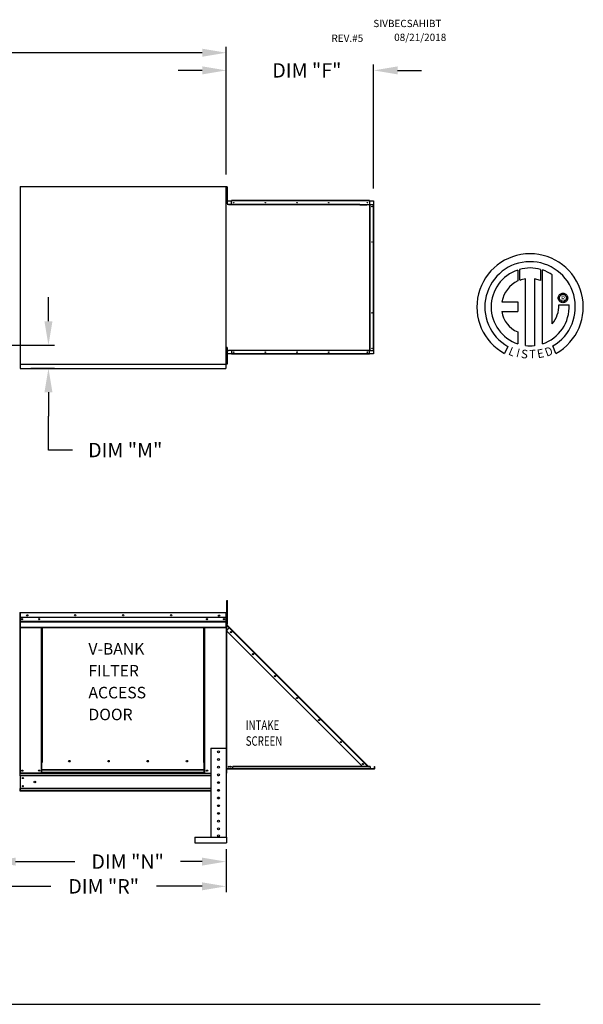
# Model space of a CAD drawing. Units: inches. Extents: x -2 to 520, y -260 to 0.
# Drawn here: x 191 to 261, y -124 to -1 of the extents above; entities that cross this region are included whole.
import ezdxf
from ezdxf.enums import TextEntityAlignment as Align

# ---------------------------------------------------------------- set-up
doc = ezdxf.new("R2010")
doc.units = ezdxf.units.IN
doc.header["$LTSCALE"] = 4
doc.header["$MEASUREMENT"] = 0
doc.styles.add('SLDTEXTSTYLE0', font='txt', dxfattribs={"width": 0.75})
doc.dimstyles.new('MOD', dxfattribs={"dimscale": 1.5, "dimtxt": 1.2, "dimasz": 2, "dimexe": 0.5, "dimexo": 1, "dimgap": 1, "dimtad": 0, "dimtih": 1, "dimtoh": 1, "dimdec": 4, "dimlfac": 1.333333, "dimzin": 0, "dimdsep": 46, "dimtxsty": 'Standard', "dimcen": 0.09, "dimdle": 0.125, "dimadec": 0, "dimazin": 0, "dimtfac": 1, "dimtdec": 4, "dimtix": 1, "dimtofl": 0, "dimtmove": 0, "dimatfit": 3, "dimfxl": 1, "dimfrac": 2, "dimtolj": 1, "dimtzin": 0, "dimarcsym": 0})

# ---------------------------------------------------------------- blocks, each defined once
blk = doc.blocks.new('*D17')
at = {"color": 0, "lineweight": -2, "transparency": 16777216}
for p, q in [((194.47, -38.4), (194.47, -35.4)), ((188.87, -41.4), (195.22, -41.4)), ((192.28, -44.29), (195.22, -44.29)), ((194.47, -47.29), (194.47, -50.29)), ((194.47, -54.51), (194.47, -50.29)), ((197.47, -54.51), (194.47, -54.51))]:
    blk.add_line(p, q, dxfattribs=at)
at = {"color": 0, "transparency": 16777216}
for points in [[(193.97, -38.4), (194.97, -38.4), (194.47, -41.4)], [(193.97, -47.29), (194.97, -47.29), (194.47, -44.29)]]:
    blk.add_solid(points, dxfattribs=at)
at = {"layer": 'DEFPOINTS', "color": 0, "transparency": 16777216}
for p in [(187.37, -41.4), (190.78, -44.29), (194.47, -44.29)]:
    blk.add_point(p, dxfattribs=at)
at = {"color": 0, "transparency": 16777216, "insert": (204.07, -54.51), "char_height": 1.8, "attachment_point": 5}
blk.add_mtext('\\A1;DIM "M"', dxfattribs=at)
blk = doc.blocks.new('*D16')
at = {"color": 0, "lineweight": -2, "transparency": 16777216}
for p, q in [((187.37, -97.84), (187.37, -106.73)), ((216.67, -104.41), (216.67, -106.73)), ((190.37, -105.98), (197.77, -105.98)), ((213.67, -105.98), (210.97, -105.98))]:
    blk.add_line(p, q, dxfattribs=at)
at = {"color": 0, "transparency": 16777216}
for points in [[(190.37, -105.48), (190.37, -106.48), (187.37, -105.98)], [(213.67, -105.48), (213.67, -106.48), (216.67, -105.98)]]:
    blk.add_solid(points, dxfattribs=at)
at = {"layer": 'DEFPOINTS', "color": 0, "transparency": 16777216}
for p in [(187.37, -96.34), (216.67, -102.91), (216.67, -105.98)]:
    blk.add_point(p, dxfattribs=at)
at = {"color": 0, "transparency": 16777216, "insert": (204.37, -105.98), "char_height": 1.8, "attachment_point": 5}
blk.add_mtext('\\A1;DIM "N"', dxfattribs=at)
blk = doc.blocks.new('*D15')
at = {"color": 0, "lineweight": -2, "transparency": 16777216}
for p, q in [((177.96, -97.84), (177.96, -109.82)), ((216.67, -104.41), (216.67, -109.82)), ((180.96, -109.07), (194.77, -109.07)), ((213.67, -109.07), (207.97, -109.07))]:
    blk.add_line(p, q, dxfattribs=at)
at = {"color": 0, "transparency": 16777216}
for points in [[(180.96, -108.57), (180.96, -109.57), (177.96, -109.07)], [(213.67, -108.57), (213.67, -109.57), (216.67, -109.07)]]:
    blk.add_solid(points, dxfattribs=at)
at = {"layer": 'DEFPOINTS', "color": 0, "transparency": 16777216}
for p in [(177.96, -96.34), (216.67, -102.91), (216.67, -109.07)]:
    blk.add_point(p, dxfattribs=at)
at = {"color": 0, "transparency": 16777216, "insert": (201.37, -109.07), "char_height": 1.8, "attachment_point": 5}
blk.add_mtext('\\A1;DIM "R"', dxfattribs=at)
blk = doc.blocks.new('*D20')
at = {"color": 0, "lineweight": -2, "transparency": 16777216}
for p, q in [((87.87, -17.1), (87.87, -4.07)), ((90.87, -4.82), (136.35, -4.82)), ((213.7, -4.82), (149.55, -4.82)), ((216.7, -20.06), (216.7, -4.07))]:
    blk.add_line(p, q, dxfattribs=at)
at = {"color": 0, "transparency": 16777216}
for points in [[(90.87, -4.32), (90.87, -5.32), (87.87, -4.82)], [(213.7, -4.32), (213.7, -5.32), (216.7, -4.82)]]:
    blk.add_solid(points, dxfattribs=at)
at = {"layer": 'DEFPOINTS', "color": 0, "transparency": 16777216}
for p in [(216.7, -4.82), (87.87, -18.6), (216.7, -21.56)]:
    blk.add_point(p, dxfattribs=at)
at = {"color": 0, "transparency": 16777216, "insert": (142.95, -4.82), "char_height": 1.8, "attachment_point": 5}
blk.add_mtext('\\A1;DIM "A"', dxfattribs=at)
blk = doc.blocks.new('*D19')
at = {"color": 0, "lineweight": -2, "transparency": 16777216}
for p, q in [((213.7, -7.03), (210.7, -7.03)), ((216.7, -20.06), (216.7, -6.28)), ((235.11, -21.82), (235.11, -6.28)), ((238.11, -7.03), (241.11, -7.03))]:
    blk.add_line(p, q, dxfattribs=at)
at = {"color": 0, "transparency": 16777216}
for points in [[(213.7, -6.53), (213.7, -7.53), (216.7, -7.03)], [(238.11, -6.53), (238.11, -7.53), (235.11, -7.03)]]:
    blk.add_solid(points, dxfattribs=at)
at = {"layer": 'DEFPOINTS', "color": 0, "transparency": 16777216}
for p in [(235.11, -7.03), (216.7, -21.56), (235.11, -23.32)]:
    blk.add_point(p, dxfattribs=at)
at = {"color": 0, "transparency": 16777216, "insert": (226.77, -7.03), "char_height": 1.8, "attachment_point": 5}
blk.add_mtext('\\A1;DIM "F"', dxfattribs=at)

msp = doc.modelspace()

# ---------------------------------------------------------------- linework, layer by layer
at = {"color": 7, "linetype": 'Continuous'}
for p, q in [((190.940324, -21.555553), (216.696192, -21.555553)), ((216.696192, -43.758224), (216.696192, -21.555553)), ((216.81421, -21.577641), (216.740762, -21.577641)), ((216.740762, -21.577641), (216.740762, -21.927389)), ((216.740762, -21.927389), (216.740762, -23.326383)), ((216.81421, -21.927389), (216.740762, -21.927389)), ((216.81421, -21.577641), (216.81421, -21.927389)), ((216.81421, -21.927389), (216.81421, -23.326383)), ((216.74096, -22.277137), (216.696192, -22.277137)), ((216.696192, -22.976634), (216.74096, -22.976634)), ((216.81421, -23.326383), (216.740762, -23.326383)), ((216.740762, -23.326383), (216.740762, -23.676131)), ((216.81421, -23.326383), (216.81421, -23.676131)), ((216.81421, -23.35472), (217.370568, -23.35472)), ((234.604065, -23.320085), (217.370568, -23.320085)), ((217.370568, -23.338694), (217.370568, -23.320085)), ((234.604065, -23.338694), (217.370568, -23.338694)), ((217.370568, -23.35472), (217.370568, -23.338694)), ((234.604065, -23.35472), (217.370568, -23.35472)), ((217.370568, -23.799804), (217.370568, -23.35472)), ((234.604065, -23.338694), (234.604065, -23.320085)), ((234.604065, -23.338694), (234.604065, -23.35472)), ((234.604065, -23.35472), (235.107482, -23.35472)), ((234.604065, -23.35472), (234.604065, -23.799804)), ((235.107482, -23.35472), (235.107482, -23.799804)), ((216.81421, -23.676131), (216.740762, -23.676131)), ((233.383338, -23.799804), (216.96069, -23.799804)), ((233.407829, -23.834439), (216.96069, -23.834439)), ((234.264497, -23.799867), (234.263025, -23.799804)), ((234.265963, -23.800054), (234.264497, -23.799867)), ((234.267419, -23.800366), (234.265963, -23.800054)), ((234.268859, -23.800801), (234.267419, -23.800366)), ((234.270277, -23.801358), (234.268859, -23.800801)), ((234.27167, -23.802034), (234.270277, -23.801358)), ((234.273031, -23.802827), (234.27167, -23.802034)), ((234.274356, -23.802389), (234.272308, -23.802389)), ((234.274356, -23.803734), (234.273031, -23.802827)), ((234.274356, -23.803734), (234.274356, -23.799804)), ((234.274356, -23.799804), (234.287515, -23.799804)), ((234.2772, -23.806195), (234.274356, -23.803734)), ((234.279781, -23.809179), (234.2772, -23.806195)), ((234.282051, -23.812631), (234.279781, -23.809179)), ((234.283969, -23.816487), (234.282051, -23.812631)), ((234.285499, -23.820676), (234.283969, -23.816487)), ((234.286612, -23.825119), (234.285499, -23.820676)), ((234.287289, -23.829736), (234.286612, -23.825119)), ((234.287515, -23.834439), (234.287289, -23.829736)), ((234.287515, -23.799804), (234.648353, -23.799804)), ((234.287515, -23.834439), (234.287515, -23.799804)), ((234.648353, -23.799804), (234.648353, -42.050339)), ((234.659684, -23.799804), (234.648353, -23.799804)), ((234.659684, -42.050339), (234.659684, -23.799804)), ((234.659684, -23.799804), (235.107482, -23.799804)), ((235.107482, -42.050339), (235.107482, -23.799804)), ((235.107482, -23.799804), (235.123507, -23.799804)), ((235.123507, -42.050339), (235.123507, -23.799804)), ((235.123507, -23.799804), (235.142117, -23.799804)), ((235.142117, -42.050339), (235.142117, -23.799804)), ((253.128243, -31.997888), (253.151031, -33.363912)), ((253.37821, -33.269255), (253.37305, -31.922511)), ((255.98998, -31.922897), (255.98998, -33.316497)), ((256.233408, -41.231293), (256.233408, -31.998114)), ((254.09761, -41.45061), (254.09761, -33.09887)), ((255.208447, -33.111505), (255.208447, -41.45697)), ((255.98998, -33.316497), (255.208447, -33.111505)), ((258.190499, -35.488179), (258.198266, -35.392437)), ((258.198266, -35.583923), (258.190499, -35.488179)), ((258.198266, -35.392437), (258.220744, -35.301533)), ((258.220744, -35.674826), (258.198266, -35.583923)), ((258.220744, -35.301533), (258.2567, -35.216702)), ((258.2567, -35.759657), (258.220744, -35.674826)), ((258.2567, -35.216702), (258.304898, -35.139178)), ((258.304898, -35.139178), (258.364106, -35.070195)), ((258.350722, -35.488179), (258.362148, -35.389475)), ((258.362148, -35.586884), (258.350722, -35.488179)), ((258.362148, -35.389475), (258.39468, -35.298759)), ((258.39468, -35.677601), (258.362148, -35.586884)), ((258.364106, -35.070195), (258.433089, -35.010988)), ((258.39468, -35.298759), (258.445693, -35.218653)), ((258.445693, -35.757706), (258.39468, -35.677601)), ((258.433089, -35.010988), (258.510612, -34.962789)), ((258.445693, -35.218653), (258.512563, -35.151783)), ((258.510612, -34.962789), (258.595443, -34.926834)), ((258.512563, -35.151783), (258.592669, -35.10077)), ((258.592669, -35.10077), (258.683385, -35.068238)), ((258.595443, -34.926834), (258.686347, -34.904356)), ((258.683385, -35.068238), (258.78209, -35.056811)), ((258.686347, -34.904356), (258.78209, -34.896589)), ((258.78209, -34.896589), (258.877833, -34.904356)), ((258.78209, -35.056811), (258.880794, -35.068238)), ((258.78209, -35.056811), (258.78209, -35.056811)), ((258.877833, -34.904356), (258.968736, -34.926834)), ((258.880794, -35.068238), (258.971511, -35.10077)), ((258.968736, -34.926834), (259.053567, -34.962789)), ((258.971511, -35.10077), (259.051616, -35.151783)), ((259.051616, -35.151783), (259.118487, -35.218653)), ((259.053567, -34.962789), (259.131091, -35.010988)), ((259.118487, -35.218653), (259.1695, -35.298759)), ((259.1695, -35.677601), (259.118487, -35.757706)), ((259.131091, -35.010988), (259.200074, -35.070195)), ((259.1695, -35.298759), (259.202031, -35.389475)), ((259.202031, -35.586884), (259.1695, -35.677601)), ((259.200074, -35.070195), (259.259281, -35.139178)), ((259.202031, -35.389475), (259.213458, -35.488179)), ((259.213458, -35.488179), (259.202031, -35.586884)), ((259.259281, -35.139178), (259.30748, -35.216702)), ((259.30748, -35.216702), (259.343435, -35.301533)), ((259.343435, -35.674826), (259.30748, -35.759657)), ((259.343435, -35.301533), (259.365913, -35.392437)), ((259.365913, -35.583923), (259.343435, -35.674826)), ((259.365913, -35.392437), (259.37368, -35.488179)), ((259.37368, -35.488179), (259.365913, -35.583923)), ((251.148396, -35.957541), (253.132099, -35.957541)), ((253.132099, -35.957541), (253.132099, -37.169163)), ((258.304898, -35.837181), (258.2567, -35.759657)), ((258.271622, -36.342256), (259.543984, -36.341467)), ((258.364106, -35.906163), (258.304898, -35.837181)), ((258.433089, -35.965371), (258.364106, -35.906163)), ((258.510612, -36.01357), (258.433089, -35.965371)), ((258.512563, -35.824577), (258.445693, -35.757706)), ((258.595443, -36.049525), (258.510612, -36.01357)), ((258.592669, -35.875589), (258.512563, -35.824577)), ((258.683385, -35.908121), (258.592669, -35.875589)), ((258.686347, -36.072003), (258.595443, -36.049525)), ((258.78209, -35.919548), (258.683385, -35.908121)), ((258.78209, -36.07977), (258.686347, -36.072003)), ((258.880794, -35.908121), (258.78209, -35.919548)), ((258.877833, -36.072003), (258.78209, -36.07977)), ((258.968736, -36.049525), (258.877833, -36.072003)), ((258.971511, -35.875589), (258.880794, -35.908121)), ((259.053567, -36.01357), (258.968736, -36.049525)), ((259.051616, -35.824577), (258.971511, -35.875589)), ((259.118487, -35.757706), (259.051616, -35.824577)), ((259.131091, -35.965371), (259.053567, -36.01357)), ((259.200074, -35.906163), (259.131091, -35.965371)), ((259.259281, -35.837181), (259.200074, -35.906163)), ((259.30748, -35.759657), (259.259281, -35.837181)), ((251.148396, -37.169163), (253.132099, -37.169163)), ((253.132099, -39.74386), (253.132099, -41.23263)), ((216.81421, -41.668447), (216.740762, -41.668447)), ((216.740762, -41.668447), (216.740762, -42.018195)), ((216.81421, -41.668447), (216.81421, -42.018195)), ((251.914377, -41.54171), (251.489566, -42.439473)), ((257.912898, -42.42129), (257.533417, -41.491947)), ((216.74096, -42.367944), (216.696192, -42.367944)), ((216.696192, -43.067441), (216.74096, -43.067441)), ((216.740762, -42.018195), (216.740762, -43.417189)), ((216.81421, -42.018195), (216.740762, -42.018195)), ((216.81421, -42.018195), (216.81421, -43.417189)), ((216.81421, -42.050339), (216.96069, -42.050339)), ((217.370568, -42.495424), (216.81421, -42.495424)), ((216.96069, -42.015704), (234.287515, -42.015704)), ((216.96069, -42.050339), (216.96069, -42.015704)), ((234.263025, -42.050339), (216.96069, -42.050339)), ((217.370568, -42.050339), (217.370568, -42.495424)), ((234.604065, -42.495424), (217.370568, -42.495424)), ((217.370568, -42.495424), (217.370568, -42.511449)), ((234.604065, -42.511449), (217.370568, -42.511449)), ((217.370568, -42.511449), (217.370568, -42.530059)), ((234.604065, -42.530059), (217.370568, -42.530059)), ((234.263025, -42.050339), (234.264497, -42.050277)), ((234.264497, -42.050277), (234.265963, -42.050089)), ((234.265963, -42.050089), (234.267419, -42.049777)), ((234.267419, -42.049777), (234.268859, -42.049342)), ((234.268859, -42.049342), (234.270277, -42.048786)), ((234.270277, -42.048786), (234.27167, -42.04811)), ((234.27167, -42.04811), (234.273031, -42.047316)), ((234.274356, -42.047755), (234.272308, -42.047755)), ((234.273031, -42.047316), (234.274356, -42.046409)), ((234.274356, -42.046409), (234.2772, -42.043948)), ((234.274356, -42.050339), (234.274356, -42.046409)), ((234.274356, -42.050339), (234.287515, -42.050339)), ((234.2772, -42.043948), (234.279781, -42.040964)), ((234.279781, -42.040964), (234.282051, -42.037512)), ((234.282051, -42.037512), (234.283969, -42.033656)), ((234.283969, -42.033656), (234.285499, -42.029468)), ((234.285499, -42.029468), (234.286612, -42.025024)), ((234.286612, -42.025024), (234.287289, -42.020408)), ((234.287289, -42.020408), (234.287515, -42.015704)), ((234.287515, -42.015704), (234.287515, -42.050339)), ((234.648353, -42.050339), (234.287515, -42.050339)), ((234.604065, -42.495424), (234.604065, -42.050339)), ((235.107482, -42.495424), (234.604065, -42.495424)), ((234.604065, -42.511449), (234.604065, -42.495424)), ((234.604065, -42.511449), (234.604065, -42.530059)), ((234.648353, -42.050339), (234.659684, -42.050339)), ((234.659684, -42.050339), (235.107482, -42.050339)), ((235.107482, -42.050339), (235.107482, -42.495424)), ((235.123507, -42.050339), (235.107482, -42.050339)), ((235.123507, -42.050339), (235.142117, -42.050339)), ((190.940324, -43.758224), (216.696192, -43.758224)), ((190.940324, -44.29459), (216.637836, -44.29459)), ((216.637836, -43.758224), (216.637836, -44.29459)), ((216.637836, -43.925989), (216.637836, -44.233256)), ((216.637836, -44.233256), (216.637836, -44.268347)), ((216.637836, -44.242103), (216.637836, -44.29459)), ((216.81421, -43.417189), (216.740762, -43.417189)), ((216.740762, -43.417189), (216.740762, -43.766937)), ((216.81421, -43.766937), (216.740762, -43.766937)), ((216.81421, -43.417189), (216.81421, -43.766937)), ((216.76226, -73.319898), (216.851296, -73.319898)), ((216.76226, -73.649661), (216.76226, -73.319898)), ((216.76226, -76.287763), (216.76226, -73.649661)), ((216.76226, -73.649661), (216.851296, -73.649661)), ((216.851296, -73.649661), (216.851296, -73.319898)), ((216.851296, -76.287763), (216.851296, -73.649661)), ((190.900826, -74.882974), (190.878737, -74.882974)), ((190.878737, -74.882974), (190.878737, -78.843097)), ((190.900826, -74.882974), (190.900826, -78.843097)), ((216.696308, -74.886011), (190.900826, -74.886011)), ((190.900826, -74.886011), (190.900826, -94.907595)), ((190.919848, -74.863952), (190.919848, -74.841863)), ((190.920461, -74.841863), (190.919848, -74.841863)), ((190.920461, -74.863952), (190.919848, -74.863952)), ((190.920461, -74.841863), (216.696308, -74.841863)), ((190.920461, -74.846528), (190.920461, -74.841863)), ((190.920461, -74.846528), (190.920461, -74.882974)), ((216.696308, -74.882974), (216.696308, -74.841863)), ((216.696308, -76.691467), (216.696308, -74.882974)), ((216.696308, -75.469419), (190.920461, -75.469419)), ((190.922916, -75.925989), (216.693853, -75.925989)), ((190.922916, -75.944938), (216.693853, -75.944938)), ((216.693853, -75.97356), (190.922916, -75.97356)), ((190.922916, -76.014514), (216.693853, -76.014514)), ((216.76226, -75.545797), (216.696308, -75.545797)), ((216.696308, -76.205323), (216.76226, -76.205323)), ((216.715831, -76.324934), (216.696308, -76.324934)), ((216.70695, -76.350627), (216.720756, -76.336822)), ((216.715831, -76.205323), (216.715831, -76.324934)), ((216.739121, -76.205323), (216.720051, -76.205323)), ((216.720756, -76.336822), (217.099314, -76.71538)), ((216.76226, -76.287763), (216.851296, -76.287763)), ((190.922916, -76.650356), (216.696308, -76.650356)), ((190.922916, -76.691467), (216.696308, -76.691467)), ((193.582538, -93.587755), (193.582538, -76.691467)), ((193.623649, -93.587755), (193.623649, -76.691467)), ((193.64267, -93.587755), (193.64267, -76.691467)), ((193.661998, -76.691467), (193.661998, -93.587755)), ((193.703109, -76.691467), (193.703109, -93.587755)), ((213.91366, -93.587755), (213.91366, -76.691467)), ((213.954771, -93.587755), (213.954771, -76.691467)), ((213.974099, -93.587755), (213.974099, -76.691467)), ((213.99312, -93.587755), (213.99312, -76.691467)), ((214.034231, -93.587755), (214.034231, -76.691467)), ((216.674832, -76.691467), (216.674832, -97.158257)), ((216.715831, -76.383284), (216.696308, -76.383284)), ((216.70695, -76.350627), (217.085509, -76.729186)), ((216.715831, -76.383284), (216.715831, -94.911798)), ((216.722703, -76.383284), (216.715831, -76.383284)), ((216.715831, -77.098863), (217.073621, -76.741074)), ((216.715831, -77.098863), (233.719073, -94.102105)), ((216.732644, -76.400096), (216.722703, -76.383284)), ((217.073621, -76.741074), (216.732644, -76.400096)), ((216.732644, -76.400096), (216.732644, -76.400096)), ((216.732644, -77.082051), (216.732644, -76.400096)), ((216.732644, -94.373257), (216.732644, -77.115675)), ((217.085509, -76.729186), (217.073621, -76.741074)), ((234.328502, -93.995955), (217.073621, -76.741074)), ((217.085509, -76.729186), (217.099314, -76.71538)), ((217.099314, -76.71538), (234.354195, -93.970261)), ((190.900826, -78.843097), (190.878737, -78.843097)), ((214.75318, -91.78552), (214.75318, -102.909519)), ((214.75318, -91.78552), (216.674832, -91.78552)), ((216.674832, -91.78552), (216.674832, -102.909519)), ((197.181393, -93.443985), (197.181393, -93.401101)), ((193.582538, -94.907595), (193.582538, -93.587755)), ((193.661998, -94.505064), (193.661998, -93.587755)), ((213.954771, -94.505064), (193.661998, -94.505064)), ((193.661998, -94.505064), (193.661998, -94.517291)), ((193.661998, -94.517291), (213.954771, -94.517291)), ((193.661998, -94.840059), (193.661998, -94.517291)), ((213.954771, -93.587755), (213.91366, -93.587755)), ((213.954771, -93.587755), (213.99312, -93.587755)), ((213.954771, -94.505064), (213.954771, -93.587755)), ((213.954771, -93.609844), (214.034231, -93.609844)), ((214.034231, -93.650955), (213.954771, -93.650955)), ((213.954771, -94.517291), (213.954771, -94.505064)), ((213.954771, -94.840059), (213.954771, -94.517291)), ((213.99312, -93.587755), (214.034231, -93.587755)), ((214.034231, -94.907595), (214.034231, -93.587755)), ((235.214431, -94.373268), (216.732644, -94.373268)), ((235.214431, -94.405808), (216.732644, -94.405808)), ((216.732644, -94.911798), (216.732644, -94.405808)), ((234.686292, -94.102105), (217.529322, -94.102105)), ((217.529322, -94.336932), (217.529322, -94.102105)), ((234.686292, -94.336932), (217.529322, -94.336932)), ((217.529322, -94.373268), (217.529322, -94.336932)), ((234.686292, -94.373268), (217.529322, -94.373268)), ((234.222352, -94.102105), (234.328502, -93.995955)), ((234.328502, -93.995955), (234.34039, -93.984067)), ((234.434652, -94.102105), (234.328502, -93.995955)), ((234.34039, -93.984067), (234.354195, -93.970261)), ((234.34039, -93.984067), (234.458428, -94.102105)), ((234.486039, -94.102105), (234.354195, -93.970261)), ((234.686292, -94.102105), (234.686292, -94.336932)), ((234.732754, -94.34882), (234.686292, -94.302357)), ((234.686292, -94.329968), (234.718949, -94.362625)), ((234.686292, -94.336932), (234.686292, -94.373268)), ((234.718949, -94.362625), (234.732754, -94.34882)), ((234.744642, -94.353744), (234.744642, -94.373268)), ((234.744642, -94.353744), (235.214431, -94.353744)), ((235.214431, -94.353744), (235.214431, -94.373268)), ((235.214431, -94.405808), (235.214431, -94.373268)), ((235.231243, -94.336932), (235.231243, -94.102105)), ((235.231243, -94.102105), (235.250767, -94.102105)), ((235.231243, -94.336932), (235.250767, -94.336932)), ((235.250767, -94.336932), (235.250767, -94.102105)), ((193.582538, -94.907595), (190.900826, -94.907595)), ((190.920069, -94.907595), (190.920069, -94.994492)), ((190.920069, -94.994492), (190.920069, -94.924583)), ((190.920069, -95.254345), (190.920069, -94.994492)), ((190.920069, -95.254345), (190.920069, -94.994492)), ((190.920069, -95.254345), (190.920069, -96.828494)), ((190.920069, -95.254345), (190.920069, -96.828494)), ((190.921493, -94.907595), (190.921493, -94.994492)), ((190.921493, -94.994492), (190.921493, -94.924583)), ((190.921493, -95.254345), (190.921493, -94.994492)), ((190.921493, -95.254345), (190.921493, -94.994492)), ((190.921493, -95.233831), (190.921493, -94.994492)), ((190.921493, -95.233831), (190.921493, -96.854528)), ((190.921493, -95.254345), (190.921493, -96.828494)), ((190.921493, -95.254345), (190.921493, -96.828494)), ((190.922916, -94.972636), (214.75318, -94.972636)), ((190.922916, -95.214392), (190.922916, -96.85146)), ((190.922916, -95.233831), (190.922916, -96.854528)), ((214.75318, -95.251217), (190.922916, -95.251217)), ((190.923315, -95.233831), (190.923315, -96.854528)), ((190.923367, -94.907595), (190.923367, -94.994492)), ((190.923367, -95.254345), (190.923367, -94.994492)), ((190.923367, -95.254345), (190.923367, -96.828494)), ((193.661998, -94.866484), (193.582538, -94.866484)), ((193.661998, -94.907595), (193.582538, -94.907595)), ((213.954771, -94.840059), (193.661998, -94.840059)), ((193.661998, -94.907595), (193.661998, -94.840059)), ((193.661998, -94.907595), (213.954771, -94.907595)), ((213.954771, -94.840059), (213.954771, -94.907595)), ((214.034231, -94.866484), (213.954771, -94.866484)), ((214.034231, -94.907595), (213.954771, -94.907595)), ((214.034231, -94.907595), (214.75318, -94.907595)), ((215.766418, -95.251217), (215.661593, -95.251217)), ((215.766418, -95.251217), (215.661593, -95.251217)), ((216.732644, -94.911798), (216.715831, -94.911798)), ((190.920069, -97.088347), (190.920069, -96.828494)), ((190.920069, -96.828494), (190.920069, -97.088347)), ((190.920069, -97.088347), (190.920069, -97.158257)), ((190.920069, -97.158257), (190.920069, -97.088347)), ((190.921493, -97.088347), (190.921493, -96.828494)), ((190.921493, -96.828494), (190.921493, -97.088347)), ((190.921493, -96.854528), (190.921493, -97.093866)), ((190.921493, -97.088347), (190.921493, -97.158257)), ((190.921493, -97.158257), (190.921493, -97.088347)), ((190.921493, -97.093866), (190.921493, -97.158257)), ((190.921493, -97.158257), (190.921493, -97.093866)), ((214.75318, -96.826986), (190.922916, -96.826986)), ((190.922916, -97.093216), (190.922916, -96.85146)), ((190.922916, -96.854528), (190.922916, -97.093866)), ((214.75318, -97.093216), (190.922916, -97.093216)), ((190.922916, -97.093866), (190.922916, -97.158257)), ((190.922916, -97.158257), (190.922916, -97.093866)), ((214.434294, -97.158257), (190.922916, -97.158257)), ((190.923367, -97.088347), (190.923367, -96.828494)), ((190.923367, -97.088347), (190.923367, -97.158257)), ((215.830701, -97.093216), (215.597311, -97.093216)), ((215.830701, -97.093216), (215.597311, -97.093216)), ((215.789449, -97.158257), (215.638563, -97.158257)), ((215.789449, -97.158257), (215.638563, -97.158257)), ((212.769074, -102.909519), (216.732481, -102.909519)), ((212.769074, -102.909519), (212.769074, -103.630138)), ((216.732481, -102.909519), (216.732481, -103.630138)), ((212.769074, -103.630138), (216.732481, -103.630138))]:
    msp.add_line(p, q, dxfattribs=at)
for p, q in [((190.940324, -21.555553), (190.940324, -44.29459)), ((216.96069, -23.799804), (216.81421, -23.799804)), ((216.96069, -23.834439), (216.96069, -23.799804)), ((233.383338, -23.799804), (234.26243, -23.799804)), ((233.407829, -23.834439), (234.274356, -23.834439)), ((190.920461, -74.882974), (190.923367, -94.907595)), ((216.696308, -76.691467), (216.674832, -76.712548)), ((193.703109, -93.587755), (193.582538, -93.587755)), ((193.582538, -93.624943), (193.661998, -93.624943)), ((214.75318, -97.158257), (214.434294, -97.158257)), ((1.431516, -123.825942), (255.944757, -123.825942))]:
    msp.add_line(p, q)
at = {"linetype": 'Continuous'}
msp.add_line((257.452795, -38.728245), (257.452795, -32.602211), dxfattribs=at)
at = {"color": 7, "linetype": 'Continuous'}
for centre, radius in [((217.628963, -23.578554), 0.033601), ((221.5882, -23.578554), 0.033601), ((225.547436, -23.578554), 0.033601), ((229.506673, -23.578554), 0.033601), ((234.345596, -23.578554), 0.033601), ((234.911516, -24.058274), 0.033601), ((234.911516, -28.491673), 0.033601), ((234.911516, -37.358471), 0.033601), ((234.911516, -41.79187), 0.033601), ((217.628963, -42.271589), 0.033601), ((221.5882, -42.271589), 0.033601), ((225.547436, -42.271589), 0.033601), ((229.506673, -42.271589), 0.033601), ((234.345596, -42.271589), 0.033601), ((191.821217, -75.184141), 0.076699), ((197.814801, -75.173898), 0.076699), ((203.808385, -75.173898), 0.076699), ((209.801968, -75.173898), 0.076699), ((191.164868, -75.661044), 0.076699), ((191.164868, -75.661044), 0.039884), ((191.821217, -75.184141), 0.039884), ((193.316852, -75.659027), 0.076699), ((193.316852, -75.659027), 0.039884), ((197.814801, -75.173898), 0.039884), ((203.808385, -75.173898), 0.039884), ((209.801968, -75.173898), 0.039884), ((214.299917, -75.659027), 0.076699), ((214.299917, -75.659027), 0.039884), ((215.795552, -75.218782), 0.076699), ((215.795552, -75.215392), 0.039884), ((216.409146, -75.659027), 0.076699), ((216.409146, -75.659027), 0.039884), ((217.29074, -77.290289), 0.067791), ((217.29074, -77.290289), 0.035251), ((220.038779, -80.038327), 0.067791), ((220.038779, -80.038327), 0.035251), ((222.786817, -82.786366), 0.067791), ((222.786817, -82.786366), 0.035251), ((225.534856, -85.534404), 0.067791), ((225.534856, -85.534404), 0.035251), ((228.282894, -88.282443), 0.067791), ((228.282894, -88.282443), 0.035251), ((231.030932, -91.030481), 0.067791), ((231.030932, -91.030481), 0.035251), ((215.714006, -92.260676), 0.120103), ((197.088817, -93.422543), 0.095027), ((201.983561, -93.422543), 0.095027), ((206.878306, -93.422543), 0.095027), ((211.77305, -93.422543), 0.095027), ((215.714006, -93.221502), 0.120103), ((191.207623, -94.600798), 0.076699), ((191.207623, -94.600798), 0.039884), ((193.316852, -94.600798), 0.076699), ((193.316852, -94.600798), 0.039884), ((214.299917, -94.600798), 0.076699), ((214.299917, -94.600798), 0.039884), ((215.714006, -94.182328), 0.120103), ((217.004349, -94.121628), 0.067791), ((217.004349, -94.121628), 0.035251), ((217.244058, -94.121628), 0.067791), ((217.244058, -94.121628), 0.035251), ((233.778971, -93.77852), 0.067791), ((233.778971, -93.77852), 0.035251), ((191.260699, -95.528245), 0.076699), ((191.260699, -95.528245), 0.039884), ((192.763697, -96.032926), 0.095874), ((215.714006, -95.143154), 0.120103), ((215.714006, -96.10398), 0.120103), ((191.260699, -96.537607), 0.076699), ((191.260699, -96.537607), 0.039884), ((215.714006, -97.064806), 0.120103), ((215.714006, -98.025632), 0.120103), ((215.714006, -98.986458), 0.120103), ((215.714006, -99.947284), 0.120103), ((215.714006, -100.90811), 0.120103), ((215.714006, -101.868935), 0.120103), ((215.714006, -102.761428), 0.120103)]:
    msp.add_circle(centre, radius, dxfattribs=at)
at = {"linetype": 'Continuous'}
for centre, radius, start, end in [((254.674993, -36.610586), 6.65194, 299.12790998, 241.34384754), ((254.674993, -36.610586), 5.656702, 300.3523559, 240.75836565), ((254.674993, -36.610586), 4.865123, 108.53755343, 251.54037643), ((254.675265, -36.610396), 4.86838, 74.33264536, 105.52439208), ((254.674993, -36.610586), 4.876808, 55.27806058, 71.33143814), ((254.674993, -36.610586), 3.558865, 99.33680729, 111.21140904), ((254.674993, -36.610586), 3.586552, 115.14497668, 169.5089595), ((254.675265, -36.610396), 4.876526, 288.63384901, 3.1615792), ((254.626553, -36.418363), 3.645864, 320.82237224, 1.19612546), ((254.371226, -36.73763), 3.251592, 187.62646494, 247.59921118), ((254.674993, -36.610586), 4.874341, 263.1971471, 276.2814153)]:
    msp.add_arc(centre, radius, start, end, dxfattribs=at)
at = {"color": 7, "linetype": 'Continuous'}
for centre, radius, start, end in [((190.919848, -74.882974), 0.041111, 90, 180), ((190.919848, -74.882974), 0.019021, 90, 180), ((216.732644, -76.324934), 0.036336, 180, 225), ((216.732644, -76.324934), 0.016812, 180, 225), ((190.919848, -78.843097), 0.041111, 180, 242.43939689), ((197.163698, -93.422543), 0.049414, 82.38100884, 180), ((197.163698, -93.422543), 0.049414, 180, 277.61899115), ((202.058443, -93.422543), 0.049414, 82.38100853, 180), ((202.058443, -93.422543), 0.049414, 180, 277.61899143), ((206.953187, -93.422543), 0.049414, 82.3810088, 180), ((206.953187, -93.422543), 0.049414, 180, 277.61899118), ((211.847932, -93.422543), 0.049414, 82.38100908, 180), ((211.847932, -93.422543), 0.049414, 180, 277.61899093), ((234.744642, -94.336932), 0.036336, 225, 270), ((234.744642, -94.336932), 0.016812, 225, 270), ((235.214431, -94.336932), 0.016812, 270, 0), ((235.214431, -94.336932), 0.036336, 270, 0)]:
    msp.add_arc(centre, radius, start, end, dxfattribs=at)

# ---------------------------------------------------------------- texts
at = {"color": 7}
for s, p in [('SIVBECSAHIBT', (235.077784, -1.62099)), ('08/21/2018', (237.684295, -3.357162)), ('REV.#5', (229.843683, -3.471702))]:
    msp.add_text(s, height=0.9140625, dxfattribs=at).set_placement(p)
msp.add_text('R', height=0.5625, dxfattribs=at).set_placement((258.801684, -35.522328), align=Align.MIDDLE_CENTER)
for s, rotation, width, p, p2 in [('L', 337.82165826, 1.00504, (251.88139, -42.552933), (252.551941, -42.826284)), ('I', 345.82017157, 1.004117, (252.878265, -42.839392), (253.228975, -42.928004)), ('E', 10.99793539, 1.20531, (255.651439, -43.047725), (256.50391, -42.882053)), ('D', 19.99623217, 1.304983, (256.747272, -42.852412), (257.630824, -42.530891)), ('S', 352.81882472, 1.205309, (253.480607, -42.982621), (254.342215, -43.09118)), ('T', 1.99963332, 1.10379, (254.602482, -43.073767), (255.397273, -43.046017))]:
    msp.add_text(s, height=1.080743, rotation=rotation, dxfattribs=dict(at, width=width)).set_placement(p, p2, align=Align.FIT)
at = {"linetype": 'Continuous'}
for s, p in [('V-BANK', (199.469108, -80.095366)), ('FILTER', (199.469108, -82.829741)), ('ACCESS', (199.469108, -85.564116)), ('DOOR', (199.469108, -88.298491))]:
    msp.add_text(s, height=1.44, dxfattribs=at).set_placement(p)
at = {"linetype": 'Continuous', "style": 'SLDTEXTSTYLE0', "width": 0.75}
for s, p in [('INTAKE', (219.129126, -89.514564)), ('SCREEN', (219.129126, -91.491797))]:
    msp.add_text(s, height=1.1863397, dxfattribs=at).set_placement(p)

# ---------------------------------------------------------------- dimensions: what is measured, and where the dimension line sits
for base, p1, p2, text, picture, middle in [((216.696192, -4.824941), (87.872539, -18.599573), (216.696192, -21.555553), 'DIM "A"', '*D20', (142.946723, -4.824941)), ((235.107482, -7.034307), (216.696192, -21.555553), (235.107482, -23.322336), 'DIM "F"', '*D19', (226.772349, -7.034307)), ((216.674832, -109.073267), (177.95938, -96.341314), (216.674832, -102.909519), 'DIM "R"', '*D15', (201.373604, -109.073267)), ((216.674832, -105.976512), (187.369129, -96.341314), (216.674832, -102.909519), 'DIM "N"', '*D16', (204.373604, -105.976512))]:
    dim = msp.add_linear_dim(base=base, p1=p1, p2=p2, text=text, dimstyle='MOD', override={"dimpost": ' in'})
    dim.commit()
    dim.dimension.update_dxf_attribs({"geometry": picture, "text_midpoint": middle, "dimtype": 160})
dim = msp.add_linear_dim(base=(194.465651, -44.29459), p1=(187.369129, -41.398489), p2=(190.778958, -44.29459), angle=90, text='DIM "M"', dimstyle='MOD', override={"dimpost": ' in', "dimtmove": 1})
dim.commit()
dim.dimension.update_dxf_attribs({"geometry": '*D17', "text_midpoint": (198.397011, -54.50659), "dimtype": 160})

doc.saveas('drawing.dxf')
